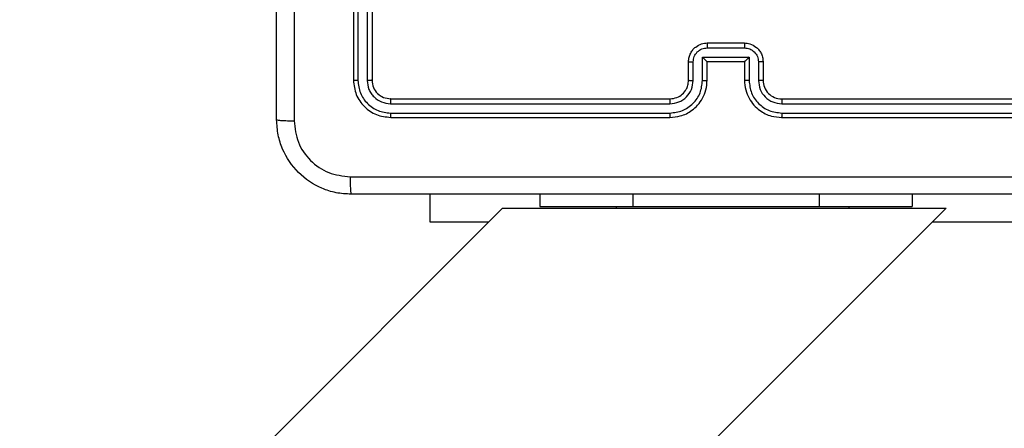
# Model space of a CAD drawing. Units: millimetres. Extents: x -4534 to 4839, y -3372 to 3855.
# Drawn here: x 1094 to 1200, y 2208 to 2252 of the extents above; entities that cross this region are included whole.
import ezdxf

# ---------------------------------------------------------------- set-up
doc = ezdxf.new("R2010")
doc.units = ezdxf.units.MM
doc.layers.add('Toestel 2D', color=7, linetype='Continuous', lineweight=20)

# ---------------------------------------------------------------- blocks, each defined once
blk = doc.blocks.new('wd1460')
at = {"color": 7, "linetype": 'Continuous', "lineweight": 25}
for p, q in [((-360.827, 93.455), (-360.827, 90.455)), ((-360.779, 93.454), (-360.779, 90.452)), ((-360.679, 93.454), (-360.679, 90.452)), ((-360.627, 93.455), (-360.627, 90.455)), ((-357.027, 90.855), (-356.627, 90.855)), ((-357.027, 90.803), (-356.627, 90.803)), ((-357.227, 90.455), (-357.227, 90.655)), ((-357.177, 90.452), (-357.177, 90.653)), ((-357.077, 90.703), (-356.577, 90.703)), ((-357.077, 90.452), (-357.077, 90.703)), ((-357.027, 90.455), (-357.027, 90.655)), ((-357.027, 90.655), (-357.027, 90.655)), ((-357.027, 90.655), (-356.627, 90.655)), ((-356.627, 90.655), (-356.627, 90.455)), ((-356.627, 90.655), (-356.627, 90.655)), ((-356.577, 90.703), (-356.577, 90.452)), ((-356.476, 90.653), (-356.476, 90.452)), ((-356.427, 90.655), (-356.427, 90.455)), ((-360.427, 90.255), (-357.427, 90.255)), ((-356.227, 90.255), (-353.227, 90.255)), ((-360.429, 90.202), (-357.427, 90.202)), ((-356.226, 90.202), (-353.224, 90.202)), ((-360.429, 90.102), (-357.427, 90.102)), ((-360.427, 90.055), (-357.427, 90.055)), ((-356.227, 90.055), (-353.227, 90.055)), ((-356.226, 90.102), (-353.224, 90.102)), ((-360.002, 88.93), (-360.002, 89.23)), ((-358.825, 89.23), (-358.825, 89.097)), ((-354.825, 89.23), (-354.825, 89.097)), ((-359.225, 89.08), (-377.679, 70.625)), ((-375.296, 68.242), (-354.459, 89.08)), ((-359.225, 89.08), (-354.459, 89.08)), ((-358.825, 89.097), (-357.825, 89.097)), ((-357.825, 89.097), (-355.825, 89.097)), ((-355.825, 89.097), (-354.825, 89.097)), ((-359.374, 88.93), (-360.002, 88.93)), ((-353.502, 88.93), (-354.608, 88.93))]:
    blk.add_line(p, q, dxfattribs=at)
at = {"color": 8, "linetype": 'Continuous', "lineweight": 25}
for p, q in [((-357.825, 89.23), (-357.825, 89.097)), ((-355.825, 89.23), (-355.825, 89.097)), ((-358.002, 89.08), (-358.002, 89.097)), ((-355.502, 89.08), (-355.502, 89.097))]:
    blk.add_line(p, q, dxfattribs=at)
at = {"color": 7, "linetype": 'Continuous', "lineweight": 25}
blk.add_arc((-356.227, 90.455), 0.2, 179.9949, 270.0017, dxfattribs=at)
for points, knots in [([(-361.652, 90.03), (-361.652, 90.924), (-361.652, 92.712), (-361.652, 95.398), (-361.652, 97.186), (-361.652, 98.08)], [0, 0, 0, 0, 0.333296, 0.666702, 1, 1, 1, 1]), ([(-361.464, 98.09), (-361.464, 97.194), (-361.464, 95.401), (-361.464, 92.708), (-361.464, 90.915), (-361.464, 90.019)], [0, 0, 0, 0, 0.333337, 0.666663, 1, 1, 1, 1]), ([(-357.227, 90.655), (-357.226, 90.671), (-357.223, 90.703), (-357.206, 90.747), (-357.181, 90.784), (-357.144, 90.82), (-357.091, 90.849), (-357.047, 90.853), (-357.027, 90.855)], [0, 0, 0, 0, 0.1582216, 0.3069893, 0.4463603, 0.5763056, 0.8068653, 1, 1, 1, 1]), ([(-357.177, 90.653), (-357.175, 90.672), (-357.17, 90.711), (-357.135, 90.761), (-357.086, 90.795), (-357.046, 90.8), (-357.027, 90.803)], [0, 0, 0, 0, 0.250451, 0.500173, 0.750113, 1, 1, 1, 1]), ([(-357.027, 90.855), (-357.027, 90.855), (-357.027, 90.854), (-357.027, 90.851), (-357.027, 90.846), (-357.027, 90.84), (-357.027, 90.832), (-357.027, 90.823), (-357.027, 90.813), (-357.027, 90.806), (-357.027, 90.803)], [0, 0, 0, 0, 0.125047, 0.250179, 0.375265, 0.499958, 0.624765, 0.749798, 0.874936, 1, 1, 1, 1]), ([(-356.627, 90.855), (-356.627, 90.855), (-356.627, 90.854), (-356.627, 90.851), (-356.627, 90.846), (-356.627, 90.84), (-356.627, 90.832), (-356.627, 90.823), (-356.627, 90.813), (-356.627, 90.806), (-356.627, 90.803)], [0, 0, 0, 0, 0.125043, 0.250171, 0.375254, 0.499944, 0.624747, 0.749776, 0.874949, 1, 1, 1, 1]), ([(-356.627, 90.855), (-356.607, 90.853), (-356.562, 90.849), (-356.51, 90.82), (-356.472, 90.784), (-356.448, 90.748), (-356.43, 90.704), (-356.428, 90.671), (-356.427, 90.655)], [0, 0, 0, 0, 0.192254, 0.422522, 0.552533, 0.692114, 0.841267, 1, 1, 1, 1]), ([(-356.627, 90.803), (-356.607, 90.8), (-356.568, 90.795), (-356.518, 90.761), (-356.483, 90.711), (-356.479, 90.672), (-356.476, 90.653)], [0, 0, 0, 0, 0.2498858, 0.4998275, 0.7495498, 1, 1, 1, 1]), ([(-357.227, 90.655), (-357.226, 90.654), (-357.224, 90.654), (-357.211, 90.653), (-357.194, 90.653), (-357.183, 90.653), (-357.177, 90.653)], [0, 0, 0, 0, 0.279818, 0.559108, 0.779399, 1, 1, 1, 1]), ([(-357.077, 90.703), (-357.071, 90.697), (-357.06, 90.686), (-357.047, 90.673), (-357.037, 90.664), (-357.032, 90.659), (-357.028, 90.655), (-357.027, 90.655), (-357.027, 90.655)], [0, 0, 0, 0, 0.251355, 0.502361, 0.646489, 0.775661, 0.892449, 1, 1, 1, 1]), ([(-356.577, 90.703), (-356.582, 90.697), (-356.593, 90.686), (-356.607, 90.673), (-356.616, 90.664), (-356.622, 90.659), (-356.626, 90.655), (-356.626, 90.655), (-356.627, 90.655)], [0, 0, 0, 0, 0.251477, 0.502406, 0.646436, 0.77558, 0.892461, 1, 1, 1, 1]), ([(-356.427, 90.655), (-356.428, 90.654), (-356.43, 90.654), (-356.443, 90.653), (-356.459, 90.653), (-356.471, 90.653), (-356.476, 90.653)], [0, 0, 0, 0, 0.279742, 0.558917, 0.779341, 1, 1, 1, 1]), ([(-360.779, 90.452), (-360.786, 90.452), (-360.8, 90.453), (-360.816, 90.453), (-360.825, 90.454), (-360.826, 90.454), (-360.827, 90.455)], [0, 0, 0, 0, 0.279777, 0.559232, 0.779624, 1, 1, 1, 1]), ([(-360.827, 90.455), (-360.821, 90.402), (-360.809, 90.297), (-360.716, 90.165), (-360.584, 90.073), (-360.479, 90.061), (-360.427, 90.055)], [0, 0, 0, 0, 0.250159, 0.500124, 0.750043, 1, 1, 1, 1]), ([(-360.779, 90.452), (-360.774, 90.407), (-360.763, 90.315), (-360.695, 90.218), (-360.625, 90.159), (-360.544, 90.115), (-360.475, 90.107), (-360.429, 90.102)], [0, 0, 0, 0, 0.24961, 0.4992112, 0.6237897, 0.7498479, 1, 1, 1, 1]), ([(-360.627, 90.455), (-360.628, 90.454), (-360.63, 90.454), (-360.644, 90.453), (-360.661, 90.452), (-360.673, 90.452), (-360.679, 90.452)], [0, 0, 0, 0, 0.279803, 0.55908, 0.779314, 1, 1, 1, 1]), ([(-360.679, 90.452), (-360.676, 90.42), (-360.67, 90.37), (-360.638, 90.312), (-360.597, 90.262), (-360.527, 90.214), (-360.462, 90.206), (-360.429, 90.202)], [0, 0, 0, 0, 0.250156, 0.376147, 0.50077, 0.750343, 1, 1, 1, 1]), ([(-360.627, 90.455), (-360.624, 90.428), (-360.618, 90.376), (-360.571, 90.31), (-360.505, 90.264), (-360.453, 90.258), (-360.427, 90.255)], [0, 0, 0, 0, 0.250193, 0.500104, 0.749994, 1, 1, 1, 1]), ([(-357.427, 90.055), (-357.389, 90.058), (-357.305, 90.065), (-357.203, 90.117), (-357.125, 90.187), (-357.073, 90.261), (-357.034, 90.352), (-357.029, 90.42), (-357.027, 90.455)], [0, 0, 0, 0, 0.177602, 0.403015, 0.534202, 0.677453, 0.832725, 1, 1, 1, 1]), ([(-357.427, 90.255), (-357.401, 90.258), (-357.353, 90.263), (-357.292, 90.302), (-357.253, 90.35), (-357.231, 90.402), (-357.228, 90.436), (-357.227, 90.455)], [0, 0, 0, 0, 0.244448, 0.457333, 0.67544, 0.824544, 1, 1, 1, 1]), ([(-357.427, 90.102), (-357.381, 90.108), (-357.29, 90.119), (-357.174, 90.199), (-357.093, 90.315), (-357.082, 90.406), (-357.077, 90.452)], [0, 0, 0, 0, 0.249917, 0.499854, 0.749549, 1, 1, 1, 1]), ([(-357.427, 90.202), (-357.394, 90.206), (-357.329, 90.214), (-357.246, 90.271), (-357.189, 90.354), (-357.181, 90.42), (-357.177, 90.452)], [0, 0, 0, 0, 0.2504178, 0.5001036, 0.7500735, 1, 1, 1, 1]), ([(-357.227, 90.455), (-357.226, 90.454), (-357.224, 90.454), (-357.213, 90.453), (-357.196, 90.453), (-357.183, 90.452), (-357.177, 90.452)], [0, 0, 0, 0, 0.250355, 0.500151, 0.749888, 1, 1, 1, 1]), ([(-357.077, 90.452), (-357.07, 90.452), (-357.057, 90.453), (-357.041, 90.453), (-357.029, 90.454), (-357.027, 90.454), (-357.027, 90.455)], [0, 0, 0, 0, 0.2504043, 0.500015, 0.7497693, 1, 1, 1, 1]), ([(-356.577, 90.452), (-356.583, 90.452), (-356.596, 90.453), (-356.613, 90.453), (-356.624, 90.454), (-356.626, 90.454), (-356.627, 90.455)], [0, 0, 0, 0, 0.250116, 0.499993, 0.749758, 1, 1, 1, 1]), ([(-356.627, 90.455), (-356.624, 90.42), (-356.619, 90.352), (-356.58, 90.261), (-356.528, 90.187), (-356.45, 90.117), (-356.348, 90.065), (-356.264, 90.058), (-356.227, 90.055)], [0, 0, 0, 0, 0.167933, 0.323659, 0.4672, 0.598512, 0.823534, 1, 1, 1, 1]), ([(-356.577, 90.452), (-356.571, 90.406), (-356.561, 90.315), (-356.48, 90.199), (-356.364, 90.119), (-356.272, 90.108), (-356.226, 90.102)], [0, 0, 0, 0, 0.250457, 0.50015, 0.750086, 1, 1, 1, 1]), ([(-356.427, 90.455), (-356.427, 90.454), (-356.429, 90.454), (-356.44, 90.453), (-356.457, 90.453), (-356.47, 90.452), (-356.476, 90.452)], [0, 0, 0, 0, 0.250114, 0.49988, 0.749587, 1, 1, 1, 1]), ([(-356.476, 90.452), (-356.473, 90.42), (-356.465, 90.354), (-356.407, 90.271), (-356.324, 90.214), (-356.259, 90.206), (-356.226, 90.202)], [0, 0, 0, 0, 0.2504433, 0.5001393, 0.7501026, 1, 1, 1, 1]), ([(-360.427, 90.255), (-360.427, 90.254), (-360.428, 90.252), (-360.429, 90.237), (-360.429, 90.22), (-360.429, 90.208), (-360.429, 90.202)], [0, 0, 0, 0, 0.279924, 0.559053, 0.779519, 1, 1, 1, 1]), ([(-357.427, 90.255), (-357.427, 90.255), (-357.427, 90.254), (-357.427, 90.251), (-357.427, 90.246), (-357.427, 90.239), (-357.427, 90.231), (-357.427, 90.222), (-357.427, 90.212), (-357.427, 90.206), (-357.427, 90.202)], [0, 0, 0, 0, 0.125014, 0.250185, 0.375215, 0.499977, 0.6247, 0.749759, 0.874964, 1, 1, 1, 1]), ([(-356.227, 90.255), (-356.227, 90.255), (-356.227, 90.254), (-356.227, 90.251), (-356.226, 90.246), (-356.226, 90.239), (-356.226, 90.231), (-356.226, 90.222), (-356.226, 90.212), (-356.226, 90.206), (-356.226, 90.202)], [0, 0, 0, 0, 0.125017, 0.250188, 0.375219, 0.499981, 0.624764, 0.749758, 0.874963, 1, 1, 1, 1]), ([(-361.652, 90.03), (-361.649, 90.028), (-361.643, 90.026), (-361.601, 90.022), (-361.539, 90.02), (-361.489, 90.019), (-361.464, 90.019)], [0, 0, 0, 0, 0.249951, 0.499911, 0.749643, 1, 1, 1, 1]), ([(-360.852, 89.23), (-360.906, 89.233), (-361.014, 89.239), (-361.214, 89.304), (-361.432, 89.45), (-361.577, 89.667), (-361.642, 89.868), (-361.648, 89.975), (-361.652, 90.03)], [0, 0, 0, 0, 0.130542, 0.257583, 0.500013, 0.742667, 0.869631, 1, 1, 1, 1]), ([(-361.464, 90.019), (-361.455, 89.94), (-361.437, 89.783), (-361.298, 89.584), (-361.099, 89.445), (-360.941, 89.427), (-360.862, 89.417)], [0, 0, 0, 0, 0.249958, 0.500056, 0.749963, 1, 1, 1, 1]), ([(-360.429, 90.102), (-360.429, 90.095), (-360.429, 90.081), (-360.428, 90.066), (-360.427, 90.056), (-360.427, 90.055), (-360.427, 90.055)], [0, 0, 0, 0, 0.279825, 0.559133, 0.779551, 1, 1, 1, 1]), ([(-357.427, 90.102), (-357.427, 90.096), (-357.427, 90.083), (-357.427, 90.068), (-357.427, 90.057), (-357.427, 90.055), (-357.427, 90.055)], [0, 0, 0, 0, 0.250146, 0.499964, 0.749808, 1, 1, 1, 1]), ([(-356.226, 90.102), (-356.226, 90.096), (-356.226, 90.083), (-356.226, 90.068), (-356.227, 90.057), (-356.227, 90.055), (-356.227, 90.055)], [0, 0, 0, 0, 0.2501, 0.499936, 0.749814, 1, 1, 1, 1]), ([(-360.862, 89.417), (-359.966, 89.417), (-358.173, 89.418), (-355.48, 89.418), (-353.687, 89.417), (-352.791, 89.417)], [0, 0, 0, 0, 0.333337, 0.666663, 1, 1, 1, 1]), ([(-360.862, 89.417), (-360.862, 89.392), (-360.862, 89.343), (-360.859, 89.281), (-360.856, 89.238), (-360.853, 89.233), (-360.852, 89.23)], [0, 0, 0, 0, 0.250407, 0.500115, 0.750068, 1, 1, 1, 1]), ([(-352.802, 89.23), (-353.696, 89.23), (-355.484, 89.23), (-358.169, 89.23), (-359.958, 89.23), (-360.852, 89.23)], [0, 0, 0, 0, 0.333295, 0.666702, 1, 1, 1, 1])]:
    blk.add_open_spline(points, degree=3, knots=knots, dxfattribs=at)
blk = doc.blocks.new('VPL-05-WD1460')
at = {"layer": 'Toestel 2D', "color": 0, "xscale": 10, "yscale": 10, "zscale": 10}
blk.add_blockref('wd1460', (4738.43, 1340.59), dxfattribs=at)
blk = doc.blocks.new('VPL-18-RC1460')
blk.add_blockref('VPL-05-WD1460', (0, 0))

msp = doc.modelspace()

# ---------------------------------------------------------------- block references
msp.add_blockref('VPL-18-RC1460', (0, 0))

doc.saveas('drawing.dxf')
